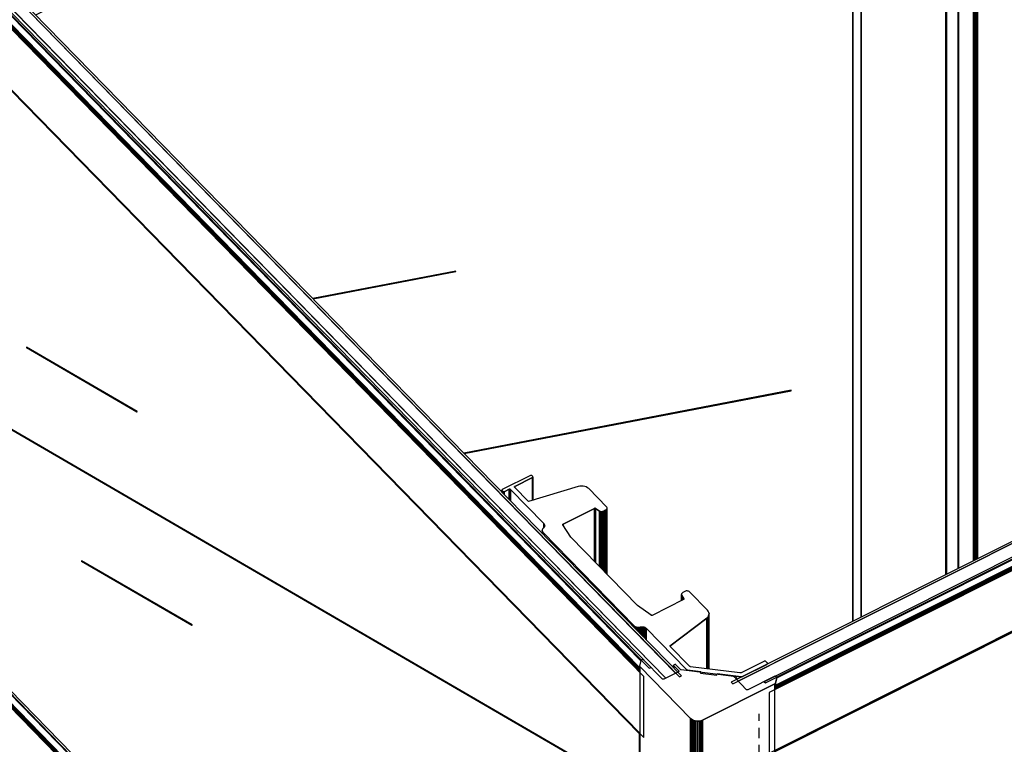
# Model space of a CAD drawing. Extents: x 5 to 3075, y 5 to 302.
# Drawn here: x 1228 to 1242, y 170 to 181 of the extents above; entities that cross this region are included whole.
import ezdxf

# ---------------------------------------------------------------- set-up
doc = ezdxf.new("R2010")
doc.units = 0
doc.header["$LTSCALE"] = 0.5
doc.header["$MEASUREMENT"] = 0
doc.linetypes.add('ACAD_ISO10W100', pattern=[18.5, 12, -3, 0.5, -3])
doc.layers.get('0').update_dxf_attribs({"linetype": 'CONTINUOUS'})
doc.layers.add('7', color=6, linetype='ACAD_ISO10W100')

# ---------------------------------------------------------------- blocks, each defined once
blk = doc.blocks.new('LD_20230710054953_00000079')
for p, q in [((784.26, 2769.45), (784.26, 3784.86)), ((784.26, 3784.86), (784.26, 2769.45)), ((840.42, 2797.64), (840.42, 3782.11)), ((840.42, 3782.11), (840.42, 2797.64)), ((840.46, 2797.65), (840.46, 3782.13)), ((840.46, 3782.13), (840.46, 2797.65)), ((840.48, 2797.67), (840.48, 3782.15)), ((840.48, 3782.15), (840.48, 2797.67)), ((840.5, 2797.68), (840.5, 3782.18)), ((840.5, 3782.18), (840.5, 2797.68)), ((840.51, 2797.68), (840.51, 3782.21)), ((833.3, 2794.06), (833.3, 3778.66)), ((833.3, 3778.66), (833.3, 2794.06)), ((833.35, 2794.09), (833.35, 3778.65)), ((833.35, 3778.65), (833.35, 2794.09)), ((833.41, 2794.12), (833.41, 3778.65)), ((833.41, 3778.65), (833.41, 2794.12)), ((833.46, 2794.15), (833.46, 3778.66)), ((833.46, 3778.66), (833.46, 2794.15)), ((833.52, 2794.17), (833.52, 3778.67)), ((833.52, 3778.67), (833.52, 2794.17)), ((833.57, 2794.2), (833.57, 3778.68)), ((833.57, 3778.68), (833.57, 2794.2)), ((833.62, 2794.22), (833.62, 3778.7)), ((833.62, 3778.7), (833.62, 2794.22)), ((833.67, 2794.25), (833.67, 3778.72)), ((833.67, 3778.72), (833.67, 2794.25)), ((849.18, 2802.04), (849.18, 3728.06)), ((849.18, 3728.06), (849.18, 2802.04)), ((849.26, 2802.07), (849.26, 3727.99)), ((849.26, 3727.99), (849.26, 2802.07)), ((849.35, 2802.12), (849.35, 3727.89)), ((849.35, 3727.89), (849.35, 2802.12)), ((849.45, 2802.17), (849.45, 3727.79)), ((849.45, 3727.79), (849.45, 2802.17)), ((849.56, 2802.23), (849.56, 3727.67)), ((849.56, 3727.67), (849.56, 2802.23)), ((849.67, 2802.28), (849.67, 3727.56)), ((849.67, 3727.56), (849.67, 2802.28)), ((849.78, 2802.34), (849.78, 3727.45)), ((849.78, 3727.45), (849.78, 2802.34)), ((849.88, 2802.39), (849.88, 3727.35)), ((849.88, 3727.35), (849.88, 2802.39)), ((850.53, 2802.71), (850.53, 3726.68)), ((850.53, 3726.68), (850.53, 2802.71)), ((850.57, 2802.73), (850.57, 3726.64)), ((850.57, 3726.64), (850.57, 2802.73)), ((850.61, 2802.75), (850.61, 3726.6)), ((850.61, 3726.6), (850.61, 2802.75)), ((850.65, 2802.77), (850.65, 3726.56)), ((850.65, 3726.56), (850.65, 2802.77)), ((850.68, 2802.79), (850.68, 3726.53)), ((850.68, 3726.53), (850.68, 2802.79)), ((850.7, 2802.8), (850.7, 3726.51)), ((850.7, 3726.51), (850.7, 2802.8)), ((850.72, 2802.81), (850.72, 3726.49)), ((850.72, 3726.49), (850.72, 2802.81)), ((850.74, 2802.81), (850.74, 3726.47)), ((850.74, 3726.47), (850.74, 2802.81)), ((851.49, 2803.19), (851.49, 3725.7)), ((851.49, 3725.7), (851.49, 2803.19)), ((851.5, 2803.2), (851.5, 3725.69)), ((851.5, 3725.69), (851.5, 2803.2)), ((851.5, 2803.2), (851.5, 3725.69)), ((779.38, 3355.63), (779.38, 2767)), ((779.38, 2767), (779.38, 3355.63)), ((779.38, 3355.63), (779.38, 2767)), ((779.39, 2767.01), (779.39, 3355.63)), ((779.39, 3355.63), (779.39, 2767.01)), ((779.41, 2767.02), (779.41, 3355.64)), ((779.41, 3355.64), (779.41, 2767.02)), ((656.71, 2744.24), (655.92, 2741.04)), ((656.72, 2744.28), (656.71, 2744.24)), ((656.74, 2744.32), (656.72, 2744.28)), ((656.76, 2744.35), (656.74, 2744.32)), ((656.79, 2744.39), (656.76, 2744.35)), ((656.83, 2744.42), (656.79, 2744.39)), ((656.87, 2744.45), (656.83, 2744.42)), ((656.91, 2744.47), (656.87, 2744.45)), ((657.56, 2744.8), (656.91, 2744.47)), ((657.66, 2744.84), (657.56, 2744.8)), ((657.77, 2744.86), (657.66, 2744.84)), ((657.88, 2744.86), (657.77, 2744.86)), ((657.99, 2744.85), (657.88, 2744.86)), ((658.09, 2744.82), (657.99, 2744.85)), ((658.19, 2744.77), (658.09, 2744.82)), ((658.26, 2744.71), (658.19, 2744.77)), ((669.16, 2733.55), (658.26, 2744.71)), ((655.92, 2741.04), (655.91, 2741)), ((655.91, 2741), (655.91, 2740.96)), ((655.91, 2740.96), (655.92, 2740.92)), ((655.91, 2740.96), (655.91, 2738.12)), ((655.92, 2740.92), (655.91, 2740.96)), ((655.92, 2740.92), (655.93, 2740.88)), ((655.92, 2737.97), (655.92, 2740.92)), ((655.92, 2740.92), (655.92, 2737.97)), ((655.93, 2740.88), (655.92, 2740.92)), ((655.93, 2740.88), (655.95, 2740.84)), ((655.93, 2737.84), (655.93, 2740.88)), ((655.93, 2740.88), (655.93, 2737.84)), ((655.95, 2740.84), (655.93, 2740.88)), ((655.95, 2740.84), (655.97, 2740.8)), ((655.95, 2737.69), (655.95, 2740.84)), ((655.95, 2740.84), (655.95, 2737.69)), ((655.97, 2740.8), (655.95, 2740.84)), ((655.97, 2740.8), (656, 2740.77)), ((655.97, 2737.54), (655.97, 2740.8)), ((655.97, 2740.8), (655.97, 2737.54)), ((656, 2740.77), (655.97, 2740.8)), ((656, 2740.77), (685.42, 2710.65)), ((656, 2737.46), (656, 2740.77)), ((656, 2740.77), (656, -671.57)), ((685.42, 2710.65), (656, 2740.77)), ((678.46, 2737.78), (669.85, 2733.46)), ((675.64, 2741.52), (675.62, 2741.45)), ((675.62, 2741.45), (675.63, 2741.37)), ((675.62, 2741.45), (675.62, 2740.06)), ((675.63, 2741.37), (675.62, 2741.45)), ((675.63, 2741.37), (675.66, 2741.29)), ((675.63, 2740.05), (675.63, 2741.37)), ((675.63, 2741.37), (675.63, 2740.05)), ((675.66, 2741.29), (675.63, 2741.37)), ((675.69, 2741.6), (675.64, 2741.52)), ((675.66, 2741.29), (675.71, 2741.22)), ((675.66, 2740.02), (675.66, 2741.29)), ((675.66, 2741.29), (675.66, 2740.02)), ((675.71, 2741.22), (675.66, 2741.29)), ((675.75, 2741.66), (675.69, 2741.6)), ((675.71, 2741.22), (678.58, 2738.28)), ((675.71, 2739.97), (675.71, 2741.22)), ((675.71, 2741.22), (675.71, 2739.97)), ((678.58, 2738.28), (675.71, 2741.22)), ((675.83, 2741.72), (675.75, 2741.66)), ((676.24, 2741.92), (675.83, 2741.72)), ((676.34, 2741.96), (676.24, 2741.92)), ((676.45, 2741.98), (676.34, 2741.96)), ((676.56, 2741.99), (676.45, 2741.98)), ((676.67, 2741.97), (676.56, 2741.99)), ((676.78, 2741.94), (676.67, 2741.97)), ((676.87, 2741.89), (676.78, 2741.94)), ((676.94, 2741.83), (676.87, 2741.89)), ((679.83, 2738.87), (676.94, 2741.83)), ((678.54, 2737.84), (678.46, 2737.78)), ((678.61, 2737.9), (678.54, 2737.84)), ((678.58, 2737.87), (678.58, 2738.28)), ((678.58, 2738.28), (678.63, 2738.21)), ((678.58, 2738.28), (678.58, 2737.87)), ((678.63, 2738.21), (678.58, 2738.28)), ((678.65, 2737.97), (678.61, 2737.9)), ((678.63, 2737.95), (678.63, 2738.21)), ((678.63, 2738.21), (678.66, 2738.13)), ((678.63, 2738.21), (678.63, 2737.95)), ((678.66, 2738.13), (678.63, 2738.21)), ((678.67, 2738.05), (678.65, 2737.97)), ((678.66, 2738.03), (678.66, 2738.13)), ((678.66, 2738.13), (678.67, 2738.05)), ((678.66, 2738.13), (678.66, 2738.03)), ((678.67, 2738.05), (678.66, 2738.13)), ((679.85, 2738.85), (679.83, 2738.87)), ((679.88, 2738.84), (679.85, 2738.85)), ((679.9, 2738.82), (679.88, 2738.84)), ((679.93, 2738.81), (679.9, 2738.82)), ((679.96, 2738.8), (679.93, 2738.81)), ((679.99, 2738.79), (679.96, 2738.8)), ((680.03, 2738.79), (679.99, 2738.79)), ((710.42, 2734.94), (680.03, 2738.79)), ((669.23, 2733.49), (669.16, 2733.55)), ((669.32, 2733.45), (669.23, 2733.49)), ((669.43, 2733.41), (669.32, 2733.45)), ((669.54, 2733.4), (669.43, 2733.41)), ((669.65, 2733.4), (669.54, 2733.4)), ((669.76, 2733.43), (669.65, 2733.4)), ((669.85, 2733.46), (669.76, 2733.43)), ((710.45, 2734.94), (710.42, 2734.94)), ((710.48, 2734.93), (710.45, 2734.94)), ((710.51, 2734.92), (710.48, 2734.93)), ((710.54, 2734.91), (710.51, 2734.92)), ((710.57, 2734.89), (710.54, 2734.91)), ((710.59, 2734.87), (710.57, 2734.89)), ((710.61, 2734.86), (710.59, 2734.87)), ((710.85, 2734.61), (710.61, 2734.86)), ((710.89, 2734.58), (710.85, 2734.61)), ((710.95, 2734.55), (710.89, 2734.58)), ((711.01, 2734.53), (710.95, 2734.55)), ((711.08, 2734.52), (711.01, 2734.53)), ((711.14, 2734.52), (711.08, 2734.52)), ((711.21, 2734.54), (711.14, 2734.52)), ((711.27, 2734.56), (711.21, 2734.54)), ((711.39, 2734.62), (711.27, 2734.56)), ((711.45, 2734.65), (711.39, 2734.62)), ((711.51, 2734.66), (711.45, 2734.65)), ((711.58, 2734.66), (711.51, 2734.66)), ((711.65, 2734.65), (711.58, 2734.66)), ((711.71, 2734.63), (711.65, 2734.65)), ((711.76, 2734.61), (711.71, 2734.63)), ((711.71, 2733.81), (711.72, 2733.86)), ((711.72, 2733.86), (711.71, 2733.81)), ((711.72, 2733.76), (711.71, 2733.81)), ((711.72, 2733.86), (711.75, 2733.9)), ((711.75, 2733.9), (711.72, 2733.86)), ((711.72, 2733.86), (711.72, 2733.74)), ((711.72, 2733.74), (711.72, 2733.86)), ((711.73, 2733.72), (711.72, 2733.76)), ((711.77, 2733.67), (711.73, 2733.72)), ((711.75, 2733.9), (711.79, 2733.94)), ((711.79, 2733.94), (711.75, 2733.9)), ((711.75, 2733.9), (711.75, 2733.7)), ((711.75, 2733.7), (711.75, 2733.9)), ((711.81, 2734.57), (711.76, 2734.61)), ((717.9, 2727.39), (711.77, 2733.67)), ((711.79, 2733.94), (711.84, 2733.97)), ((711.84, 2733.97), (711.79, 2733.94)), ((711.79, 2733.94), (711.79, 2733.65)), ((711.79, 2733.65), (711.79, 2733.94)), ((712.04, 2734.33), (711.81, 2734.57)), ((711.84, 2733.97), (711.96, 2734.04)), ((711.96, 2734.04), (711.84, 2733.97)), ((711.84, 2733.97), (711.84, 2733.6)), ((711.84, 2733.6), (711.84, 2733.97)), ((711.96, 2734.04), (712.01, 2734.07)), ((712.01, 2734.07), (711.96, 2734.04)), ((711.96, 2733.47), (711.96, 2734.04)), ((711.96, 2734.04), (711.96, 2733.47)), ((712.01, 2734.07), (712.05, 2734.11)), ((712.05, 2734.11), (712.01, 2734.07)), ((712.01, 2733.42), (712.01, 2734.07)), ((712.01, 2734.07), (712.01, 2733.42)), ((712.07, 2734.29), (712.04, 2734.33)), ((712.05, 2734.11), (712.08, 2734.15)), ((712.08, 2734.15), (712.05, 2734.11)), ((712.05, 2733.38), (712.05, 2734.11)), ((712.05, 2734.11), (712.05, 2733.38)), ((712.09, 2734.25), (712.07, 2734.29)), ((712.08, 2734.15), (712.09, 2734.2)), ((712.09, 2734.2), (712.08, 2734.15)), ((712.08, 2733.35), (712.08, 2734.15)), ((712.08, 2734.15), (712.08, 2733.35)), ((712.09, 2734.2), (712.09, 2734.25)), ((712.09, 2733.34), (712.09, 2734.2)), ((734.16, 2735.12), (718.6, 2727.3)), ((734.26, 2735.15), (734.16, 2735.12)), ((734.37, 2735.18), (734.26, 2735.15)), ((734.48, 2735.18), (734.37, 2735.18)), ((734.59, 2735.17), (734.48, 2735.18)), ((734.58, 2731.08), (734.62, 2731.16)), ((734.62, 2731.16), (734.58, 2731.08)), ((734.69, 2735.13), (734.59, 2735.17)), ((734.62, 2731.16), (734.65, 2731.24)), ((734.65, 2731.24), (734.62, 2731.16)), ((734.62, 2728.63), (734.62, 2731.16)), ((734.62, 2731.16), (734.62, 2728.63)), ((734.65, 2731.24), (735.4, 2734.29)), ((735.4, 2734.29), (734.65, 2731.24)), ((734.65, 2728.83), (734.65, 2731.24)), ((734.65, 2731.24), (734.65, 2728.83)), ((734.79, 2735.09), (734.69, 2735.13)), ((734.86, 2735.03), (734.79, 2735.09)), ((735.31, 2734.56), (734.86, 2735.03)), ((735.34, 2734.53), (735.31, 2734.56)), ((735.37, 2734.49), (735.34, 2734.53)), ((735.39, 2734.45), (735.37, 2734.49)), ((735.4, 2734.41), (735.39, 2734.45)), ((735.4, 2734.37), (735.4, 2734.41)), ((735.4, 2734.33), (735.4, 2734.37)), ((735.4, 2734.32), (735.4, 2734.37)), ((735.4, 2734.37), (735.4, 2734.33)), ((735.4, 2734.29), (735.4, 2734.33)), ((735.4, 2734.26), (735.4, 2734.33)), ((735.4, 2734.33), (735.4, 2734.29)), ((735.4, 2734.33), (735.4, 2734.26)), ((735.4, 2734.19), (735.4, 2734.29)), ((735.4, 2734.29), (735.4, 2734.19)), ((692.39, 2709.77), (734.23, 2730.78)), ((734.23, 2730.78), (692.39, 2709.77)), ((717.98, 2727.33), (717.9, 2727.39)), ((718.07, 2727.28), (717.98, 2727.33)), ((718.17, 2727.25), (718.07, 2727.28)), ((718.28, 2727.24), (718.17, 2727.25)), ((718.39, 2727.24), (718.28, 2727.24)), ((718.5, 2727.26), (718.39, 2727.24)), ((718.6, 2727.3), (718.5, 2727.26)), ((734.23, 2730.78), (734.32, 2730.83)), ((734.32, 2730.83), (734.23, 2730.78)), ((734.23, 2663), (734.23, 2730.78)), ((734.23, 2730.78), (734.23, 2727.47)), ((734.32, 2730.83), (734.4, 2730.88)), ((734.4, 2730.88), (734.32, 2730.83)), ((734.32, 2727.6), (734.32, 2730.83)), ((734.32, 2730.83), (734.32, 2727.6)), ((734.4, 2730.88), (734.47, 2730.94)), ((734.47, 2730.94), (734.4, 2730.88)), ((734.4, 2727.83), (734.4, 2730.88)), ((734.4, 2730.88), (734.4, 2727.83)), ((734.47, 2730.94), (734.53, 2731.01)), ((734.53, 2731.01), (734.47, 2730.94)), ((734.47, 2728.02), (734.47, 2730.94)), ((734.47, 2730.94), (734.47, 2728.02)), ((734.53, 2731.01), (734.58, 2731.08)), ((734.58, 2731.08), (734.53, 2731.01)), ((734.53, 2728.23), (734.53, 2731.01)), ((734.53, 2731.01), (734.53, 2728.23)), ((734.58, 2728.43), (734.58, 2731.08)), ((734.58, 2731.08), (734.58, 2728.43)), ((685.42, 2710.65), (686.16, 2710.05)), ((685.42, -701.69), (685.42, 2710.65)), ((685.42, 2710.65), (685.42, -701.69)), ((686.16, 2710.05), (685.42, 2710.65)), ((686.16, 2710.05), (687.07, 2709.58)), ((686.16, -702.29), (686.16, 2710.05)), ((686.16, 2710.05), (686.16, -702.29)), ((687.07, 2709.58), (686.16, 2710.05)), ((687.07, 2709.58), (688.11, 2709.27)), ((687.07, -702.76), (687.07, 2709.58)), ((687.07, 2709.58), (687.07, -702.76)), ((688.11, 2709.27), (687.07, 2709.58)), ((688.11, 2709.27), (689.21, 2709.13)), ((688.11, -703.07), (688.11, 2709.27)), ((688.11, 2709.27), (688.11, -703.07)), ((689.21, 2709.13), (688.11, 2709.27)), ((689.21, 2709.13), (690.33, 2709.17)), ((690.33, 2709.17), (689.21, 2709.13)), ((689.21, -703.21), (689.21, 2709.13)), ((689.21, 2709.13), (689.21, -703.21)), ((690.33, 2709.17), (691.4, 2709.39)), ((691.4, 2709.39), (690.33, 2709.17)), ((690.33, -703.17), (690.33, 2709.17)), ((690.33, 2709.17), (690.33, -703.17)), ((691.4, 2709.39), (692.39, 2709.77)), ((692.39, 2709.77), (691.4, 2709.39)), ((691.4, -702.96), (691.4, 2709.39)), ((691.4, 2709.39), (691.4, -702.96)), ((692.39, -702.57), (692.39, 2709.77)), ((692.39, 2709.77), (692.39, -702.57)), ((655.91, 2701.96), (655.91, 2344.87)), ((655.92, 2344.72), (655.92, 2702.03)), ((655.92, 2702.03), (655.92, 2344.72)), ((655.93, 2344.59), (655.93, 2702.08)), ((655.93, 2702.08), (655.93, 2344.59)), ((655.95, 2344.44), (655.95, 2702.16)), ((655.95, 2702.16), (655.95, 2344.44)), ((655.97, 2344.29), (655.97, 2702.24)), ((655.97, 2702.24), (655.97, 2344.29)), ((656, 2344.21), (656, 2702.24))]:
    blk.add_line(p, q)
blk = doc.blocks.new('LD_20230710054953_0000007F')
for p, q in [((364.28, 519.24), (-111.92, 280.23)), ((-111.92, 280.23), (364.28, 519.24)), ((-109.17, 277.42), (364.28, 515.06)), ((134.01, 129.05), (51.28, 113.16)), ((51.34, 113.1), (134.07, 128.99)), ((134.07, 128.99), (51.34, 113.1)), ((51.46, 112.97), (134.01, 128.83)), ((134.07, 128.99), (134.01, 129.05)), ((134.01, 128.83), (134.07, 128.99)), ((328.21, 59.99), (138.77, 23.6)), ((138.82, 23.54), (328.27, 59.93)), ((328.27, 59.93), (138.82, 23.54)), ((138.94, 23.41), (328.22, 59.78)), ((328.27, 59.93), (328.21, 59.99)), ((328.22, 59.78), (328.27, 59.93))]:
    blk.add_line(p, q)
blk = doc.blocks.new('LD_20230710054953_00000087')
for p, q in [((0.03, 24.37), (-10.94, 17.01)), ((-10.94, 17.01), (0.03, 24.37)), ((11, 28.02), (0.03, 24.37)), ((0.03, 24.37), (11, 28.02)), ((10.94, 28.08), (9.31, 27.54)), ((20.24, 27.46), (10.94, 28.08)), ((20.3, 27.4), (11, 28.02)), ((11, 28.02), (20.3, 27.4)), ((26.46, 22.66), (20.24, 27.46)), ((26.52, 22.6), (20.3, 27.4)), ((20.3, 27.4), (26.52, 22.6)), ((26.52, 22.6), (26.46, 22.66)), ((28.7, 14.36), (26.52, 22.6)), ((-10.94, 17.01), (-20.24, 7.05)), ((-20.24, 7.05), (-10.94, 17.01)), ((26.52, 3.93), (28.7, 14.36)), ((-20.24, 7.05), (-26.46, -3.99)), ((-26.46, -3.99), (-20.24, 7.05)), ((20.3, -7.11), (26.52, 3.93)), ((-26.46, -3.99), (-28.64, -14.42)), ((-28.64, -14.42), (-26.46, -3.99)), ((11, -17.07), (20.3, -7.11)), ((-28.64, -14.42), (-26.46, -22.66)), ((-26.46, -22.66), (-28.64, -14.42)), ((0.03, -24.43), (11, -17.07)), ((-26.49, -22.63), (-26.46, -22.66)), ((-26.46, -22.66), (-20.24, -27.46)), ((-20.24, -27.46), (-10.94, -28.08)), ((-10.94, -28.08), (0.03, -24.43))]:
    blk.add_line(p, q)
at = {"layer": '7'}
for p, q in [((0, -80.18), (0, 80.18)), ((-45.91, 47), (45.91, -47)), ((-65.53, -32.89), (65.53, 32.89))]:
    blk.add_line(p, q, dxfattribs=at)
blk = doc.blocks.new('LD_20230710054953_0000008C')
for p, q in [((-285.6, 162.09), (-285.68, 162.05)), ((278.1, -165.66), (-285.68, 162.05)), ((-285.68, 162.05), (-285.64, 161.88)), ((-285.68, 162.05), (278.1, -165.66)), ((-285.64, 161.88), (278.14, -165.84)), ((278.18, -165.62), (-285.6, 162.09)), ((-51.62, 78.63), (-51.71, 78.59)), ((12.3, 41.38), (-51.71, 78.59)), ((-51.71, 78.59), (-51.67, 78.42)), ((-51.71, 78.59), (12.3, 41.38)), ((-51.67, 78.42), (12.34, 41.21)), ((12.38, 41.42), (-51.62, 78.63)), ((12.38, 41.42), (12.3, 41.38)), ((12.3, 41.38), (12.38, 41.42)), ((12.3, 41.38), (12.34, 41.21)), ((12.34, 41.21), (12.3, 41.38)), ((12.34, 41.21), (12.42, 41.25)), ((12.42, 41.25), (12.38, 41.42)), ((-19.79, -44.95), (-19.87, -44.99)), ((44.13, -82.2), (-19.87, -44.99)), ((-19.87, -44.99), (-19.83, -45.16)), ((-19.87, -44.99), (44.13, -82.2)), ((-19.83, -45.16), (44.17, -82.37)), ((44.21, -82.16), (-19.79, -44.95)), ((44.21, -82.16), (44.13, -82.2)), ((44.13, -82.2), (44.21, -82.16)), ((44.13, -82.2), (44.17, -82.37)), ((44.17, -82.37), (44.13, -82.2)), ((44.17, -82.37), (44.25, -82.33)), ((44.25, -82.33), (44.21, -82.16)), ((278.18, -165.62), (278.1, -165.66)), ((278.1, -165.66), (278.18, -165.62)), ((278.1, -165.66), (278.14, -165.84)), ((278.14, -165.84), (278.1, -165.66)), ((278.14, -165.84), (278.22, -165.79)), ((278.22, -165.79), (278.18, -165.62))]:
    blk.add_line(p, q)
blk = doc.blocks.new('LD_20230710054953_0000008D')
for p, q in [((-311.91, 357.73), (334.85, -304.38)), ((336.08, -303.77), (-310.69, 358.35)), ((332.67, -302.15), (-309.73, 355.5)), ((-311.28, 344.22), (317.36, -299.34)), ((318.42, -298.81), (-310.22, 344.75)), ((326.96, -305.02), (-309.73, 346.78)), ((-309.73, 346.78), (326.96, -305.02)), ((314.32, -304.17), (-314.32, 339.39)), ((-311.98, 336.99), (311.86, -301.65)), ((-311.85, 337.12), (311.8, -301.33)), ((311.8, -301.33), (-311.85, 337.12)), ((-311.7, 337.27), (311.77, -301)), ((311.77, -301), (-311.7, 337.27)), ((-311.52, 337.43), (311.77, -300.66)), ((311.77, -300.66), (-311.52, 337.43)), ((-311.33, 337.6), (311.77, -300.28)), ((311.77, -300.28), (-311.33, 337.6)), ((-311.1, 337.78), (311.77, -299.87)), ((311.77, -299.87), (-311.1, 337.78)), ((-310.83, 337.94), (311.77, -299.43)), ((311.77, -299.43), (-310.83, 337.94)), ((-310.52, 338.07), (311.77, -298.98)), ((311.77, -298.98), (-310.52, 338.07)), ((-307.07, 339.36), (312.54, -294.95)), ((312.54, -294.95), (-307.07, 339.36)), ((-307.01, 339.38), (312.56, -294.89)), ((312.56, -294.89), (-307.01, 339.38)), ((-306.96, 339.41), (312.58, -294.83)), ((312.58, -294.83), (-306.96, 339.41)), ((-306.9, 339.43), (312.6, -294.78)), ((312.6, -294.78), (-306.9, 339.43)), ((-306.85, 339.45), (312.64, -294.74)), ((312.64, -294.74), (-306.85, 339.45)), ((-306.79, 339.48), (312.68, -294.7)), ((312.68, -294.7), (-306.79, 339.48)), ((-306.74, 339.5), (312.72, -294.67)), ((312.72, -294.67), (-306.74, 339.5)), ((312.77, -294.64), (-306.69, 339.52)), ((-314.32, 304.17), (314.32, -339.39)), ((311.86, -336.87), (-311.98, 301.77)), ((-311.85, 301.44), (311.8, -337.02)), ((311.8, -337.02), (-311.85, 301.44)), ((-311.7, 301.12), (311.77, -337.15)), ((311.77, -337.15), (-311.7, 301.12)), ((-311.52, 300.82), (311.77, -337.26)), ((311.77, -337.26), (-311.52, 300.82)), ((-311.33, 300.57), (311.77, -337.31)), ((311.77, -337.31), (-311.33, 300.57)), ((-311.1, 300.33), (311.77, -337.32)), ((317.36, -299.34), (318.42, -298.81)), ((314.32, -339.39), (314.32, -304.17)), ((334.85, -304.38), (336.08, -303.77))]:
    blk.add_line(p, q)
blk = doc.blocks.new('LD_20230710054953_00000090')
for p, q in [((314.32, -304.17), (-314.32, 339.39)), ((-311.98, 336.99), (311.86, -301.65)), ((-311.85, 337.12), (311.8, -301.33)), ((311.8, -301.33), (-311.85, 337.12)), ((-311.7, 337.27), (311.77, -301)), ((311.77, -301), (-311.7, 337.27)), ((-311.52, 337.43), (311.77, -300.66)), ((311.77, -300.66), (-311.52, 337.43)), ((-311.33, 337.6), (311.77, -300.28)), ((311.77, -300.28), (-311.33, 337.6)), ((-311.1, 337.78), (311.77, -299.87)), ((311.77, -299.87), (-311.1, 337.78)), ((-310.83, 337.94), (311.77, -299.43)), ((311.77, -299.43), (-310.83, 337.94)), ((-310.52, 338.07), (311.77, -298.98)), ((311.77, -298.98), (-310.52, 338.07)), ((-307.07, 339.36), (311.77, -294.16)), ((311.77, -294.16), (-307.07, 339.36)), ((-307.01, 339.38), (311.77, -294.08)), ((311.77, -294.08), (-307.01, 339.38)), ((-306.96, 339.41), (311.77, -294)), ((311.77, -294), (-306.96, 339.41)), ((-306.9, 339.43), (311.77, -293.92)), ((311.77, -293.92), (-306.9, 339.43)), ((-306.85, 339.45), (311.77, -293.84)), ((311.77, -293.84), (-306.85, 339.45)), ((-306.79, 339.48), (311.77, -293.77)), ((311.77, -293.77), (-306.79, 339.48)), ((-306.74, 339.5), (311.77, -293.69)), ((311.77, -293.69), (-306.74, 339.5)), ((-306.69, 339.52), (311.77, -293.62)), ((311.77, -293.62), (-306.69, 339.52)), ((311.77, -292), (-305.83, 340.26))]:
    blk.add_line(p, q)
blk = doc.blocks.new('LD_20230710054953_0000009F')
for p, q in [((371.03, 220.71), (-388.81, -160.67)), ((-387.95, -161.56), (371.89, 219.83)), ((368.78, 218.27), (-384.84, -159.99)), ((364.11, 208.05), (-369.85, -160.34)), ((-369.11, -161.1), (364.85, 207.29)), ((366.98, 201.81), (-366.98, -166.59)), ((-363.63, -164.91), (363.63, 200.13)), ((-363.49, -164.59), (363.47, 200.3)), ((363.47, 200.3), (-363.49, -164.59)), ((-363.37, -164.24), (363.28, 200.48)), ((363.28, 200.48), (-363.37, -164.24)), ((-363.28, -163.89), (363.08, 200.69)), ((363.08, 200.69), (-363.28, -163.89)), ((-363.22, -163.53), (362.88, 200.92)), ((362.88, 200.92), (-363.22, -163.53)), ((-363.18, -163.16), (362.65, 201.15)), ((362.65, 201.15), (-363.18, -163.16)), ((-363.13, -162.78), (362.38, 201.38)), ((362.38, 201.38), (-363.13, -162.78)), ((-363.08, -162.38), (362.07, 201.59)), ((362.07, 201.59), (-363.08, -162.38)), ((358.3, 204), (-362.55, -157.81)), ((-362.52, -157.85), (358.34, 203.97)), ((358.34, 203.97), (-362.52, -157.85)), ((-362.5, -157.89), (358.37, 203.93)), ((358.37, 203.93), (-362.5, -157.89)), ((-362.48, -157.94), (358.42, 203.9)), ((358.42, 203.9), (-362.48, -157.94)), ((-362.47, -158.18), (358.62, 203.75)), ((358.62, 203.75), (-362.47, -158.18)), ((-362.46, -157.99), (358.47, 203.86)), ((358.47, 203.86), (-362.46, -157.99)), ((-362.46, -158.06), (358.52, 203.82)), ((358.52, 203.82), (-362.46, -158.06)), ((-362.46, -158.12), (358.57, 203.79)), ((358.57, 203.79), (-362.46, -158.12)), ((-366.98, -201.81), (366.98, 166.59)), ((363.63, 164.91), (-363.63, -200.13)), ((-363.49, -200.28), (363.47, 164.61)), ((363.47, 164.61), (-363.49, -200.28)), ((-363.37, -200.39), (363.28, 164.33)), ((363.28, 164.33), (-363.37, -200.39)), ((-363.28, -200.49), (363.08, 164.09)), ((363.08, 164.09), (-363.28, -200.49)), ((-363.22, -200.57), (362.88, 163.88)), ((362.88, 163.88), (-363.22, -200.57)), ((-363.18, -200.61), (362.65, 163.7)), ((362.65, 163.7), (-363.18, -200.61)), ((-363.13, -200.61), (362.38, 163.55)), ((-388.81, -160.67), (-387.95, -161.56)), ((-369.85, -160.34), (-369.11, -161.1)), ((-366.98, -166.59), (-366.98, -201.81))]:
    blk.add_line(p, q)
blk = doc.blocks.new('LD_20230710054953_000000AB')
for p, q in [((-50.88, 1757.64), (-67.27, 1749.42)), ((-59.98, 1751.33), (-49.74, 1756.46)), ((-49.74, 1756.46), (-59.98, 1751.33)), ((-50.79, 1757.68), (-50.88, 1757.64)), ((-50.68, 1757.7), (-50.79, 1757.68)), ((-50.57, 1757.7), (-50.68, 1757.7)), ((-50.46, 1757.69), (-50.57, 1757.7)), ((-50.35, 1757.66), (-50.46, 1757.69)), ((-50.26, 1757.61), (-50.35, 1757.66)), ((-50.19, 1757.55), (-50.26, 1757.61)), ((-49.61, 1756.96), (-50.19, 1757.55)), ((-49.74, 1756.46), (-49.65, 1756.52)), ((-49.65, 1756.52), (-49.74, 1756.46)), ((-49.74, 1756.46), (-49.74, 1743.19)), ((-49.74, 1743.19), (-49.74, 1756.46)), ((-49.65, 1756.52), (-49.59, 1756.58)), ((-49.59, 1756.58), (-49.65, 1756.52)), ((-49.65, 1756.52), (-49.65, 1743.21)), ((-49.65, 1743.21), (-49.65, 1756.52)), ((-49.56, 1756.89), (-49.61, 1756.96)), ((-49.59, 1756.58), (-49.54, 1756.66)), ((-49.54, 1756.66), (-49.59, 1756.58)), ((-49.59, 1756.58), (-49.59, 1743.23)), ((-49.59, 1743.23), (-49.59, 1756.58)), ((-49.53, 1756.82), (-49.56, 1756.89)), ((-49.54, 1756.66), (-49.52, 1756.74)), ((-49.52, 1756.74), (-49.54, 1756.66)), ((-49.54, 1756.66), (-49.54, 1743.25)), ((-49.54, 1743.25), (-49.54, 1756.66)), ((-49.52, 1756.74), (-49.53, 1756.82)), ((-49.52, 1743.25), (-49.52, 1756.74)), ((-60.19, 1751.05), (-60.17, 1751.13)), ((-60.17, 1751.13), (-60.19, 1751.05)), ((-60.18, 1750.97), (-60.19, 1751.05)), ((-60.15, 1750.9), (-60.18, 1750.97)), ((-60.17, 1751.13), (-60.13, 1751.21)), ((-60.13, 1751.21), (-60.17, 1751.13)), ((-60.17, 1751.13), (-60.17, 1750.94)), ((-60.17, 1750.94), (-60.17, 1751.13)), ((-60.1, 1750.83), (-60.15, 1750.9)), ((-60.13, 1751.21), (-60.06, 1751.27)), ((-60.06, 1751.27), (-60.13, 1751.21)), ((-60.13, 1751.21), (-60.13, 1750.86)), ((-60.13, 1750.86), (-60.13, 1751.21)), ((-51.97, 1742.51), (-60.1, 1750.83)), ((-60.06, 1751.27), (-59.98, 1751.33)), ((-59.98, 1751.33), (-60.06, 1751.27)), ((-60.06, 1751.27), (-60.06, 1750.79)), ((-60.06, 1750.79), (-60.06, 1751.27)), ((-59.98, 1750.7), (-59.98, 1751.33)), ((-59.98, 1751.33), (-59.98, 1750.7)), ((-23.23, 1751.25), (-51.97, 1742.51)), ((-22.31, 1751.46), (-23.23, 1751.25)), ((-21.34, 1751.54), (-22.31, 1751.46)), ((-20.38, 1751.48), (-21.34, 1751.54)), ((-19.44, 1751.29), (-20.38, 1751.48)), ((-18.58, 1750.97), (-19.44, 1751.29)), ((-17.82, 1750.54), (-18.58, 1750.97)), ((-17.18, 1750.01), (-17.82, 1750.54)), ((-67.46, 1749.22), (-67.48, 1749.14)), ((-67.48, 1749.14), (-67.47, 1749.06)), ((-67.47, 1749.06), (-67.48, 1749.14)), ((-67.48, 1749.14), (-67.48, 1748.07)), ((-67.47, 1749.06), (-67.44, 1748.99)), ((-67.44, 1748.99), (-67.47, 1749.06)), ((-67.47, 1749.06), (-67.47, 1748.07)), ((-67.47, 1748.07), (-67.47, 1749.06)), ((-67.42, 1749.3), (-67.46, 1749.22)), ((-67.44, 1748.99), (-67.39, 1748.92)), ((-67.39, 1748.92), (-67.44, 1748.99)), ((-67.44, 1748.99), (-67.44, 1748.03)), ((-67.44, 1748.03), (-67.44, 1748.99)), ((-67.35, 1749.36), (-67.42, 1749.3)), ((-67.39, 1748.92), (-66.82, 1748.33)), ((-66.82, 1748.33), (-67.39, 1748.92)), ((-67.39, 1748.92), (-67.39, 1747.98)), ((-67.39, 1747.98), (-67.39, 1748.92)), ((-67.27, 1749.42), (-67.35, 1749.36)), ((-66.82, 1748.33), (-66.74, 1748.27)), ((-66.74, 1748.27), (-66.82, 1748.33)), ((-66.82, 1748.33), (-66.82, 1747.39)), ((-66.82, 1747.39), (-66.82, 1748.33)), ((-66.74, 1748.27), (-66.65, 1748.22)), ((-66.65, 1748.22), (-66.74, 1748.27)), ((-66.74, 1748.27), (-66.74, 1747.32)), ((-66.74, 1747.32), (-66.74, 1748.27)), ((-66.65, 1748.22), (-66.55, 1748.19)), ((-66.55, 1748.19), (-66.65, 1748.22)), ((-66.65, 1748.22), (-66.65, 1747.22)), ((-66.65, 1747.22), (-66.65, 1748.22)), ((-66.55, 1748.19), (-66.44, 1748.18)), ((-66.44, 1748.18), (-66.55, 1748.19)), ((-66.55, 1748.19), (-66.55, 1747.12)), ((-66.55, 1747.12), (-66.55, 1748.19)), ((-66.44, 1748.18), (-66.33, 1748.18)), ((-66.33, 1748.18), (-66.44, 1748.18)), ((-66.44, 1748.18), (-66.44, 1747.01)), ((-66.44, 1747.01), (-66.44, 1748.18)), ((-66.33, 1748.18), (-66.22, 1748.2)), ((-66.22, 1748.2), (-66.33, 1748.18)), ((-66.33, 1748.18), (-66.33, 1746.89)), ((-66.33, 1746.89), (-66.33, 1748.18)), ((-66.22, 1748.2), (-66.12, 1748.24)), ((-66.12, 1748.24), (-66.22, 1748.2)), ((-66.22, 1748.2), (-66.22, 1746.78)), ((-66.22, 1746.78), (-66.22, 1748.2)), ((-66.12, 1748.24), (-63.25, 1749.68)), ((-63.25, 1749.68), (-66.12, 1748.24)), ((-66.12, 1748.24), (-66.12, 1746.68)), ((-66.12, 1746.68), (-66.12, 1748.24)), ((-63.25, 1749.68), (-63.15, 1749.72)), ((-63.15, 1749.72), (-63.25, 1749.68)), ((-63.25, 1749.68), (-63.25, 1743.74)), ((-63.25, 1743.74), (-63.25, 1749.68)), ((-63.15, 1749.72), (-63.05, 1749.74)), ((-63.05, 1749.74), (-63.15, 1749.72)), ((-63.15, 1743.64), (-63.15, 1749.72)), ((-63.15, 1749.72), (-63.15, 1743.64)), ((-63.05, 1749.74), (-62.94, 1749.75)), ((-62.94, 1749.75), (-63.05, 1749.74)), ((-63.05, 1743.53), (-63.05, 1749.74)), ((-63.05, 1749.74), (-63.05, 1743.53)), ((-62.94, 1743.42), (-62.94, 1749.75)), ((-62.94, 1749.75), (-62.82, 1749.73)), ((-62.82, 1749.73), (-62.94, 1749.75)), ((-62.94, 1749.75), (-62.94, 1743.42)), ((-62.82, 1743.31), (-62.82, 1749.73)), ((-62.82, 1749.73), (-62.72, 1749.7)), ((-62.72, 1749.7), (-62.82, 1749.73)), ((-62.82, 1749.73), (-62.82, 1743.31)), ((-62.72, 1743.2), (-62.72, 1749.7)), ((-62.72, 1749.7), (-62.63, 1749.65)), ((-62.63, 1749.65), (-62.72, 1749.7)), ((-62.72, 1749.7), (-62.72, 1743.2)), ((-62.63, 1749.65), (-62.56, 1749.59)), ((-62.56, 1749.59), (-62.63, 1749.65)), ((-62.63, 1749.65), (-62.63, 1743.11)), ((-62.63, 1743.11), (-62.63, 1749.65)), ((-62.56, 1749.59), (-43.23, 1729.81)), ((-43.23, 1729.81), (-62.56, 1749.59)), ((-62.56, 1749.59), (-62.56, 1743.03)), ((-62.56, 1743.03), (-62.56, 1749.59)), ((-6.89, 1739.47), (-17.18, 1750.01)), ((-6.67, 1739.19), (-6.89, 1739.47)), ((-6.55, 1738.88), (-6.67, 1739.19)), ((-32.02, 1729.48), (-13.86, 1738.59)), ((-13.86, 1738.59), (-32.02, 1729.48)), ((-13.86, 1738.59), (-13.77, 1738.63)), ((-13.77, 1738.63), (-13.86, 1738.59)), ((-13.86, 1707.86), (-13.86, 1738.59)), ((-13.86, 1738.59), (-13.86, 1707.86)), ((-13.77, 1738.63), (-13.68, 1738.65)), ((-13.68, 1738.65), (-13.77, 1738.63)), ((-13.77, 1707.78), (-13.77, 1738.63)), ((-13.77, 1738.63), (-13.77, 1707.78)), ((-13.68, 1738.65), (-13.58, 1738.66)), ((-13.58, 1738.66), (-13.68, 1738.65)), ((-13.68, 1707.68), (-13.68, 1738.65)), ((-13.68, 1738.65), (-13.68, 1707.68)), ((-13.58, 1707.58), (-13.58, 1738.66)), ((-13.58, 1738.66), (-13.49, 1738.65)), ((-13.49, 1738.65), (-13.58, 1738.66)), ((-13.58, 1738.66), (-13.58, 1707.58)), ((-13.49, 1738.65), (-13.39, 1738.64)), ((-13.39, 1738.64), (-13.49, 1738.65)), ((-13.49, 1738.65), (-13.49, 1707.48)), ((-13.49, 1707.48), (-13.49, 1738.65)), ((-13.39, 1738.64), (-13.3, 1738.6)), ((-13.3, 1738.6), (-13.39, 1738.64)), ((-13.39, 1738.64), (-13.39, 1707.38)), ((-13.39, 1707.38), (-13.39, 1738.64)), ((-13.3, 1738.6), (-13.23, 1738.56)), ((-13.23, 1738.56), (-13.3, 1738.6)), ((-13.3, 1738.6), (-13.3, 1707.29)), ((-13.3, 1707.29), (-13.3, 1738.6)), ((-13.23, 1738.56), (-11.02, 1737.05)), ((-11.02, 1737.05), (-13.23, 1738.56)), ((-13.23, 1738.56), (-13.23, 1707.22)), ((-13.23, 1707.22), (-13.23, 1738.56)), ((-11.02, 1737.05), (-10.71, 1736.88)), ((-10.71, 1736.88), (-11.02, 1737.05)), ((-11.02, 1737.05), (-11.02, 1704.96)), ((-11.02, 1704.96), (-11.02, 1737.05)), ((-10.71, 1736.88), (-10.36, 1736.75)), ((-10.36, 1736.75), (-10.71, 1736.88)), ((-10.71, 1736.88), (-10.71, 1704.64)), ((-10.71, 1704.64), (-10.71, 1736.88)), ((-10.36, 1736.75), (-9.99, 1736.67)), ((-9.99, 1736.67), (-10.36, 1736.75)), ((-10.36, 1736.75), (-10.36, 1704.28)), ((-10.36, 1704.28), (-10.36, 1736.75)), ((-9.99, 1736.67), (-9.6, 1736.65)), ((-9.6, 1736.65), (-9.99, 1736.67)), ((-9.99, 1736.67), (-9.99, 1703.9)), ((-9.99, 1703.9), (-9.99, 1736.67)), ((-9.6, 1736.65), (-9.21, 1736.69)), ((-9.21, 1736.69), (-9.6, 1736.65)), ((-9.6, 1736.65), (-9.6, 1703.5)), ((-9.6, 1703.5), (-9.6, 1736.65)), ((-9.21, 1736.69), (-8.83, 1736.77)), ((-8.83, 1736.77), (-9.21, 1736.69)), ((-9.21, 1736.69), (-9.21, 1703.1)), ((-9.21, 1703.1), (-9.21, 1736.69)), ((-8.83, 1736.77), (-8.49, 1736.91)), ((-8.49, 1736.91), (-8.83, 1736.77)), ((-8.83, 1736.77), (-8.83, 1702.72)), ((-8.83, 1702.72), (-8.83, 1736.77)), ((-8.49, 1736.91), (-7.38, 1737.47)), ((-7.38, 1737.47), (-8.49, 1736.91)), ((-8.49, 1736.91), (-8.49, 1702.37)), ((-8.49, 1702.37), (-8.49, 1736.91)), ((-7.38, 1737.47), (-7.04, 1737.68)), ((-7.04, 1737.68), (-7.38, 1737.47)), ((-7.38, 1737.47), (-7.38, 1701.23)), ((-7.38, 1701.23), (-7.38, 1737.47)), ((-7.04, 1737.68), (-6.78, 1737.94)), ((-6.78, 1737.94), (-7.04, 1737.68)), ((-7.04, 1737.68), (-7.04, 1700.89)), ((-7.04, 1700.89), (-7.04, 1737.68)), ((-6.78, 1737.94), (-6.61, 1738.24)), ((-6.61, 1738.24), (-6.78, 1737.94)), ((-6.78, 1737.94), (-6.78, 1700.62)), ((-6.78, 1700.62), (-6.78, 1737.94)), ((-6.61, 1738.24), (-6.53, 1738.56)), ((-6.53, 1738.56), (-6.61, 1738.24)), ((-6.61, 1700.44), (-6.61, 1738.24)), ((-6.61, 1738.24), (-6.61, 1700.44)), ((-6.53, 1738.56), (-6.55, 1738.88)), ((-6.53, 1700.36), (-6.53, 1738.56)), ((-43.23, 1729.81), (-42.95, 1729.46)), ((-42.95, 1729.46), (-43.23, 1729.81)), ((-43.23, 1729.81), (-43.23, 1727.36)), ((-43.23, 1727.36), (-43.23, 1729.81)), ((-42.85, 1727.88), (-43.09, 1727.51)), ((-42.95, 1729.46), (-42.77, 1729.08)), ((-42.77, 1729.08), (-42.95, 1729.46)), ((-42.95, 1729.46), (-42.95, 1727.72)), ((-42.95, 1727.72), (-42.95, 1729.46)), ((-42.72, 1728.27), (-42.85, 1727.88)), ((-42.77, 1729.08), (-42.69, 1728.68)), ((-42.69, 1728.68), (-42.77, 1729.08)), ((-42.77, 1729.08), (-42.77, 1728.12)), ((-42.77, 1728.12), (-42.77, 1729.08)), ((-42.69, 1728.68), (-42.72, 1728.27)), ((-32.23, 1729.24), (-32.2, 1729.31)), ((-32.2, 1729.31), (-32.23, 1729.24)), ((-32.23, 1729.24), (-32.23, 1729.14)), ((-32.23, 1729.17), (-32.23, 1729.24)), ((-32.23, 1729.14), (-32.23, 1729.24)), ((-32.23, 1729.24), (-32.23, 1729.17)), ((-32.22, 1729.1), (-32.23, 1729.17)), ((-32.19, 1729.03), (-32.22, 1729.1)), ((-32.2, 1729.31), (-32.16, 1729.38)), ((-32.16, 1729.38), (-32.2, 1729.31)), ((-32.2, 1729.06), (-32.2, 1729.31)), ((-32.2, 1729.31), (-32.2, 1729.06)), ((-27.5, 1721.82), (-32.19, 1729.03)), ((-32.16, 1729.38), (-32.1, 1729.43)), ((-32.1, 1729.43), (-32.16, 1729.38)), ((-32.16, 1728.99), (-32.16, 1729.38)), ((-32.16, 1729.38), (-32.16, 1728.99)), ((-32.1, 1729.43), (-32.02, 1729.48)), ((-32.02, 1729.48), (-32.1, 1729.43)), ((-32.1, 1728.89), (-32.1, 1729.43)), ((-32.1, 1729.43), (-32.1, 1728.89)), ((-32.02, 1728.78), (-32.02, 1729.48)), ((-32.02, 1729.48), (-32.02, 1728.78)), ((-44.1, 1726.09), (-44.13, 1725.68)), ((-44.13, 1725.68), (-44.05, 1725.28)), ((-44.05, 1725.28), (-44.13, 1725.68)), ((-44.13, 1725.68), (-44.13, 1724.16)), ((-43.97, 1726.48), (-44.1, 1726.09)), ((-44.05, 1725.28), (-43.87, 1724.9)), ((-43.87, 1724.9), (-44.05, 1725.28)), ((-44.05, 1725.28), (-44.05, 1724.08)), ((-44.05, 1724.08), (-44.05, 1725.28)), ((-43.73, 1726.85), (-43.97, 1726.48)), ((-43.87, 1724.9), (-43.59, 1724.55)), ((-43.59, 1724.55), (-43.87, 1724.9)), ((-43.87, 1724.9), (-43.87, 1723.9)), ((-43.87, 1723.9), (-43.87, 1724.9)), ((-43.41, 1727.18), (-43.73, 1726.85)), ((-43.59, 1724.55), (9.18, 1670.53)), ((9.18, 1670.53), (-43.59, 1724.55)), ((-43.59, 1724.55), (-43.59, 1723.61)), ((-43.59, 1723.61), (-43.59, 1724.55)), ((-43.09, 1727.51), (-43.41, 1727.18)), ((-43.41, 1727.18), (-43.41, 1727.18)), ((11.11, 1682.3), (-27.5, 1721.82)), ((36.57, 1689.01), (36.54, 1688.73)), ((36.54, 1688.73), (36.59, 1688.45)), ((36.59, 1688.45), (36.54, 1688.73)), ((36.54, 1688.73), (36.54, 1685.13)), ((36.68, 1689.28), (36.57, 1689.01)), ((36.59, 1688.45), (36.71, 1688.19)), ((36.71, 1688.19), (36.59, 1688.45)), ((36.59, 1688.45), (36.59, 1685.16)), ((36.59, 1685.16), (36.59, 1688.45)), ((36.85, 1689.53), (36.68, 1689.28)), ((36.71, 1688.19), (37.93, 1686.18)), ((37.93, 1686.18), (36.71, 1688.19)), ((36.71, 1688.19), (36.71, 1685.22)), ((36.71, 1685.22), (36.71, 1688.19)), ((37.1, 1689.75), (36.85, 1689.53)), ((37.39, 1689.94), (37.1, 1689.75)), ((38.51, 1690.5), (37.39, 1689.94)), ((38.9, 1690.65), (38.51, 1690.5)), ((39.33, 1690.74), (38.9, 1690.65)), ((39.78, 1690.75), (39.33, 1690.74)), ((40.22, 1690.7), (39.78, 1690.75)), ((40.63, 1690.57), (40.22, 1690.7)), ((41, 1690.39), (40.63, 1690.57)), ((41.29, 1690.14), (41, 1690.39)), ((51.59, 1679.6), (41.29, 1690.14)), ((18.96, 1676.67), (11.11, 1682.3)), ((37.76, 1685.75), (19.6, 1676.63)), ((37.84, 1685.79), (37.76, 1685.75)), ((37.9, 1685.85), (37.84, 1685.79)), ((37.94, 1685.91), (37.9, 1685.85)), ((37.93, 1685.9), (37.93, 1686.18)), ((37.93, 1686.18), (37.96, 1686.12)), ((37.96, 1686.12), (37.93, 1686.18)), ((37.93, 1686.18), (37.93, 1685.9)), ((37.97, 1685.98), (37.94, 1685.91)), ((37.96, 1685.97), (37.96, 1686.12)), ((37.96, 1686.12), (37.98, 1686.05)), ((37.98, 1686.05), (37.96, 1686.12)), ((37.96, 1686.12), (37.96, 1685.97)), ((37.98, 1686.05), (37.97, 1685.98)), ((19.04, 1676.63), (18.96, 1676.67)), ((19.13, 1676.59), (19.04, 1676.63)), ((19.22, 1676.57), (19.13, 1676.59)), ((19.32, 1676.57), (19.22, 1676.57)), ((19.42, 1676.58), (19.32, 1676.57)), ((19.51, 1676.6), (19.42, 1676.58)), ((19.6, 1676.63), (19.51, 1676.6)), ((52.07, 1679), (51.59, 1679.6)), ((52.37, 1678.34), (52.07, 1679)), ((52.17, 1676.28), (52.42, 1676.95)), ((52.42, 1676.95), (52.17, 1676.28)), ((52.49, 1677.65), (52.37, 1678.34)), ((52.42, 1676.95), (52.49, 1677.65)), ((52.49, 1677.65), (52.42, 1676.95)), ((52.42, 1676.95), (52.42, 1645.55)), ((52.42, 1645.55), (52.42, 1676.95)), ((52.49, 1645.54), (52.49, 1677.65)), ((29.86, 1658.74), (51.15, 1675.1)), ((51.15, 1675.1), (29.86, 1658.74)), ((51.15, 1675.1), (51.74, 1675.66)), ((51.74, 1675.66), (51.15, 1675.1)), ((51.15, 1675.1), (51.15, 1645.71)), ((51.15, 1645.71), (51.15, 1675.1)), ((51.74, 1675.66), (52.17, 1676.28)), ((52.17, 1676.28), (51.74, 1675.66)), ((51.74, 1675.66), (51.74, 1645.63)), ((51.74, 1645.63), (51.74, 1675.66)), ((52.17, 1676.28), (52.17, 1645.58)), ((52.17, 1645.58), (52.17, 1676.28)), ((9.18, 1670.53), (9.55, 1670.22)), ((9.55, 1670.22), (9.18, 1670.53)), ((9.18, 1670.53), (9.18, 1669.59)), ((9.18, 1669.59), (9.18, 1670.53)), ((9.55, 1670.22), (9.99, 1669.97)), ((9.99, 1669.97), (9.55, 1670.22)), ((9.55, 1670.22), (9.55, 1669.22)), ((9.55, 1669.22), (9.55, 1670.22)), ((9.99, 1669.97), (10.49, 1669.78)), ((10.49, 1669.78), (9.99, 1669.97)), ((9.99, 1669.97), (9.99, 1668.77)), ((9.99, 1668.77), (9.99, 1669.97)), ((10.49, 1669.78), (11.02, 1669.66)), ((11.02, 1669.66), (10.49, 1669.78)), ((10.49, 1669.78), (10.49, 1668.26)), ((10.49, 1668.26), (10.49, 1669.78)), ((11.02, 1669.66), (11.58, 1669.61)), ((11.58, 1669.61), (11.02, 1669.66)), ((11.02, 1669.66), (11.02, 1667.7)), ((11.02, 1667.7), (11.02, 1669.66)), ((11.58, 1669.61), (12.15, 1669.64)), ((12.15, 1669.64), (11.58, 1669.61)), ((11.58, 1669.61), (11.58, 1667.13)), ((11.58, 1667.13), (11.58, 1669.61)), ((12.15, 1669.64), (12.69, 1669.75)), ((12.69, 1669.75), (12.15, 1669.64)), ((12.15, 1669.64), (12.15, 1666.55)), ((12.15, 1666.55), (12.15, 1669.64)), ((12.69, 1669.75), (13.24, 1669.85)), ((13.24, 1669.85), (12.69, 1669.75)), ((12.69, 1669.75), (12.69, 1669.75)), ((12.69, 1666), (12.69, 1669.75)), ((12.69, 1669.75), (12.69, 1669.75)), ((12.69, 1669.75), (12.69, 1666)), ((12.69, 1666), (12.69, 1669.75)), ((12.69, 1669.75), (12.69, 1666)), ((13.24, 1669.85), (13.8, 1669.88)), ((13.8, 1669.88), (13.24, 1669.85)), ((13.24, 1665.44), (13.24, 1669.85)), ((13.24, 1669.85), (13.24, 1665.44)), ((13.8, 1664.86), (13.8, 1669.88)), ((13.8, 1669.88), (14.36, 1669.84)), ((14.36, 1669.84), (13.8, 1669.88)), ((13.8, 1669.88), (13.8, 1664.86)), ((14.36, 1664.29), (14.36, 1669.84)), ((14.36, 1669.84), (14.9, 1669.72)), ((14.9, 1669.72), (14.36, 1669.84)), ((14.36, 1669.84), (14.36, 1664.29)), ((14.9, 1663.74), (14.9, 1669.72)), ((14.9, 1669.72), (15.4, 1669.53)), ((15.4, 1669.53), (14.9, 1669.72)), ((14.9, 1669.72), (14.9, 1663.74)), ((15.4, 1663.23), (15.4, 1669.53)), ((15.4, 1669.53), (15.84, 1669.27)), ((15.84, 1669.27), (15.4, 1669.53)), ((15.4, 1669.53), (15.4, 1663.23)), ((15.84, 1662.78), (15.84, 1669.27)), ((15.84, 1669.27), (16.2, 1668.97)), ((16.2, 1668.97), (15.84, 1669.27)), ((15.84, 1669.27), (15.84, 1662.78)), ((16.2, 1662.4), (16.2, 1668.97)), ((16.2, 1668.97), (39.39, 1645.22)), ((39.39, 1645.22), (16.2, 1668.97)), ((41.14, 1647.19), (29.86, 1658.74)), ((84.19, 1649.98), (71.08, 1643.4)), ((71.78, 1641.13), (85.91, 1648.22)), ((84.38, 1650.06), (84.19, 1649.98)), ((84.6, 1650.1), (84.38, 1650.06)), ((84.82, 1650.11), (84.6, 1650.1)), ((85.04, 1650.08), (84.82, 1650.11)), ((85.25, 1650.02), (85.04, 1650.08)), ((85.43, 1649.93), (85.25, 1650.02)), ((85.58, 1649.8), (85.43, 1649.93)), ((86.15, 1649.22), (85.58, 1649.8)), ((85.91, 1648.22), (86.08, 1648.33)), ((86.08, 1648.33), (85.91, 1648.22)), ((86.08, 1648.33), (86.21, 1648.46)), ((86.21, 1648.46), (86.08, 1648.33)), ((86.08, 1648.33), (86.08, 1648.3)), ((86.08, 1648.3), (86.08, 1648.33)), ((86.26, 1649.08), (86.15, 1649.22)), ((86.21, 1648.46), (86.29, 1648.6)), ((86.29, 1648.6), (86.21, 1648.46)), ((86.21, 1648.46), (86.21, 1648.37)), ((86.21, 1648.37), (86.21, 1648.46)), ((86.32, 1648.92), (86.26, 1649.08)), ((86.29, 1648.6), (86.33, 1648.76)), ((86.33, 1648.76), (86.29, 1648.6)), ((86.29, 1648.6), (86.29, 1648.41)), ((86.29, 1648.41), (86.29, 1648.6)), ((86.33, 1648.76), (86.32, 1648.92)), ((86.33, 1648.43), (86.33, 1648.76)), ((39.39, 1644.62), (39.39, 1645.22)), ((39.39, 1645.22), (39.46, 1645.16)), ((39.46, 1645.16), (39.39, 1645.22)), ((39.39, 1645.22), (39.39, 1644.62)), ((39.46, 1645.16), (39.54, 1645.1)), ((39.54, 1645.1), (39.46, 1645.16)), ((39.46, 1645.16), (39.46, 1644.61)), ((39.46, 1644.61), (39.46, 1645.16)), ((39.54, 1645.1), (39.63, 1645.05)), ((39.63, 1645.05), (39.54, 1645.1)), ((39.54, 1645.1), (39.54, 1644.6)), ((39.54, 1644.6), (39.54, 1645.1)), ((39.63, 1645.05), (39.72, 1645.01)), ((39.72, 1645.01), (39.63, 1645.05)), ((39.63, 1645.05), (39.63, 1644.59)), ((39.63, 1644.59), (39.63, 1645.05)), ((39.72, 1645.01), (39.82, 1644.97)), ((39.82, 1644.97), (39.72, 1645.01)), ((39.72, 1645.01), (39.72, 1644.58)), ((39.72, 1644.58), (39.72, 1645.01)), ((39.82, 1644.97), (39.93, 1644.95)), ((39.93, 1644.95), (39.82, 1644.97)), ((39.82, 1644.97), (39.82, 1644.57)), ((39.82, 1644.57), (39.82, 1644.97)), ((39.93, 1644.95), (40.04, 1644.93)), ((40.04, 1644.93), (39.93, 1644.95)), ((39.93, 1644.95), (39.93, 1644.55)), ((39.93, 1644.55), (39.93, 1644.95)), ((40.04, 1644.93), (47.67, 1643.96)), ((47.67, 1643.96), (40.04, 1644.93)), ((40.04, 1644.93), (40.04, 1644.54)), ((40.04, 1644.54), (40.04, 1644.93)), ((41.21, 1647.12), (41.14, 1647.19)), ((41.29, 1647.07), (41.21, 1647.12)), ((41.37, 1647.01), (41.29, 1647.07)), ((41.47, 1646.97), (41.37, 1647.01)), ((41.57, 1646.94), (41.47, 1646.97)), ((41.67, 1646.91), (41.57, 1646.94)), ((41.78, 1646.89), (41.67, 1646.91)), ((70.33, 1643.28), (41.78, 1646.89)), ((47.67, 1643.96), (47.46, 1643.12)), ((47.46, 1643.12), (56.92, 1641.92)), ((56.92, 1641.92), (57.12, 1642.77)), ((57.12, 1642.77), (57.03, 1642.39)), ((57.12, 1642.38), (57.12, 1642.77)), ((57.12, 1642.77), (71.03, 1641.01)), ((71.03, 1641.01), (57.12, 1642.77)), ((70.44, 1643.27), (70.33, 1643.28)), ((70.55, 1643.27), (70.44, 1643.27)), ((70.67, 1643.28), (70.55, 1643.27)), ((70.78, 1643.3), (70.67, 1643.28)), ((70.88, 1643.32), (70.78, 1643.3)), ((70.98, 1643.36), (70.88, 1643.32)), ((71.08, 1643.4), (70.98, 1643.36)), ((71.03, 1641.01), (71.14, 1641)), ((71.14, 1641), (71.03, 1641.01)), ((71.03, 1641.01), (71.03, 1640.75)), ((71.03, 1640.75), (71.03, 1641.01)), ((71.14, 1641), (71.26, 1641)), ((71.26, 1641), (71.14, 1641)), ((71.14, 1641), (71.14, 1640.81)), ((71.14, 1640.81), (71.14, 1641)), ((71.26, 1641), (71.37, 1641.01)), ((71.37, 1641.01), (71.26, 1641)), ((71.26, 1641), (71.26, 1640.87)), ((71.26, 1640.87), (71.26, 1641)), ((71.37, 1641.01), (71.48, 1641.03)), ((71.48, 1641.03), (71.37, 1641.01)), ((71.37, 1641.01), (71.37, 1640.92)), ((71.37, 1640.92), (71.37, 1641.01)), ((71.48, 1641.03), (71.58, 1641.05)), ((71.58, 1641.05), (71.48, 1641.03)), ((71.48, 1641.03), (71.48, 1640.98)), ((71.48, 1640.98), (71.48, 1641.03)), ((71.58, 1641.05), (71.69, 1641.09)), ((71.69, 1641.09), (71.58, 1641.05)), ((71.58, 1641.05), (71.58, 1641.03)), ((71.58, 1641.03), (71.58, 1641.05)), ((71.69, 1641.09), (71.78, 1641.13)), ((71.78, 1641.13), (71.69, 1641.09)), ((71.69, 1641.09), (71.69, 1641.08)), ((71.69, 1641.08), (71.69, 1641.09))]:
    blk.add_line(p, q)

msp = doc.modelspace()

# ---------------------------------------------------------------- block references
at = {"xscale": 0.025, "yscale": 0.025, "zscale": 0.025}
for name, p in [('LD_20230710054953_00000079', (1220.125, 102.845)), ('LD_20230710054953_0000008D', (1228.728, 178.823)), ('LD_20230710054953_0000007F', (1230.511, 173.864)), ('LD_20230710054953_0000009F', (1247.571, 175.154)), ('LD_20230710054953_0000008C', (1228.938, 174.021)), ('LD_20230710054953_00000090', (1228.728, 168.992)), ('LD_20230710054953_000000AB', (1236.216, 130.19)), ('LD_20230710054953_00000087', (1238.254, 168.734))]:
    msp.add_blockref(name, p, dxfattribs=at)

doc.saveas('drawing.dxf')
